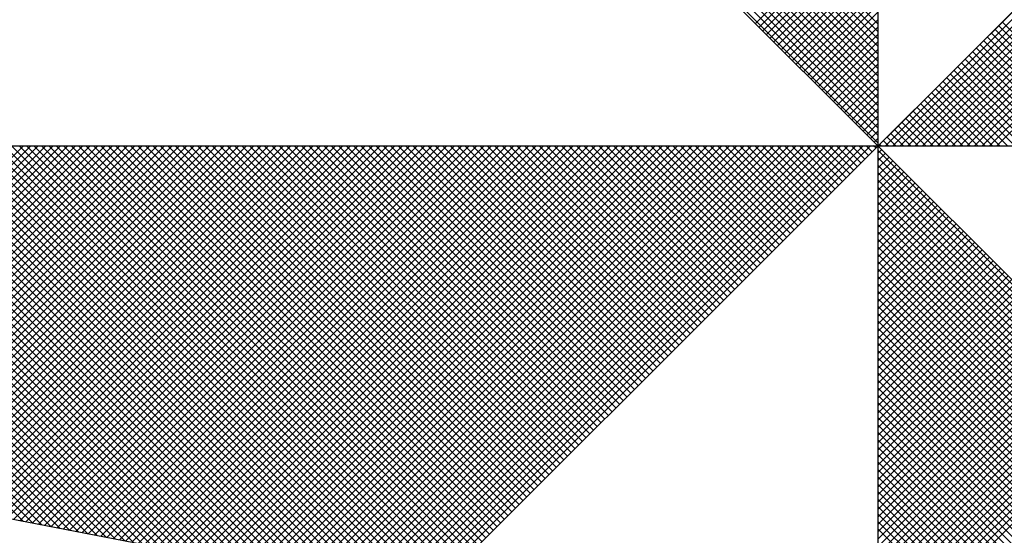
# Model space of a CAD drawing. Extents: x 177235 to 177937, y 1668846 to 1669143.
# Drawn here: x 177588 to 177592, y 1669071 to 1669074 of the extents above; entities that cross this region are included whole.
import ezdxf

# ---------------------------------------------------------------- set-up
doc = ezdxf.new("R2010")
doc.units = 0
doc.header["$LTSCALE"] = 0.615
doc.layers.add('NORTE', color=7, linetype='Continuous')

# ---------------------------------------------------------------- blocks, each defined once
blk = doc.blocks.new('*X0')
at = {"color": 0}
for p, q in [((182559.3401, 1662935.7955), (182558.3086, 1662936.827)), ((182559.3401, 1662935.7601), (182558.3028, 1662936.7974)), ((182559.3401, 1662935.7778), (182558.3057, 1662936.8122)), ((182559.3401, 1662935.7424), (182558.3, 1662936.7825)), ((182559.3401, 1662935.7071), (182558.2943, 1662936.7529)), ((182559.3401, 1662935.7247), (182558.2971, 1662936.7677)), ((182559.3401, 1662935.6717), (182558.2885, 1662936.7233)), ((182559.3401, 1662935.6894), (182558.2914, 1662936.7381)), ((182559.3401, 1662935.654), (182558.2857, 1662936.7085)), ((182559.3401, 1662935.6187), (182558.28, 1662936.6788)), ((182559.3401, 1662935.6364), (182558.2828, 1662936.6936)), ((182559.3401, 1662935.601), (182558.2771, 1662936.664)), ((182559.3401, 1662935.5656), (182558.2714, 1662936.6344)), ((182559.3401, 1662935.5833), (182558.2742, 1662936.6492)), ((182559.3401, 1662935.5303), (182558.2657, 1662936.6047)), ((182559.3401, 1662935.548), (182558.2685, 1662936.6195)), ((182559.3401, 1662935.5126), (182558.2628, 1662936.5899)), ((182559.3402, 1662935.5052), (182560.4187, 1662936.5837)), ((182559.3578, 1662935.5052), (182560.4335, 1662936.5808)), ((182559.3755, 1662935.5052), (182560.4483, 1662936.578)), ((182559.3932, 1662935.5052), (182560.4631, 1662936.5751)), ((182559.4109, 1662935.5052), (182560.4779, 1662936.5722)), ((182559.4286, 1662935.5052), (182560.4927, 1662936.5694)), ((182559.4462, 1662935.5052), (182560.5076, 1662936.5665)), ((182559.4639, 1662935.5052), (182560.5224, 1662936.5637)), ((182559.4816, 1662935.5052), (182560.5372, 1662936.5608)), ((182559.4993, 1662935.5052), (182560.552, 1662936.558)), ((182559.5169, 1662935.5052), (182560.5668, 1662936.5551)), ((182559.5346, 1662935.5052), (182560.5817, 1662936.5522)), ((182559.5523, 1662935.5052), (182560.5965, 1662936.5494)), ((182559.57, 1662935.5052), (182560.6113, 1662936.5465)), ((182559.5877, 1662935.5052), (182560.6261, 1662936.5437)), ((182559.6053, 1662935.5052), (182560.6409, 1662936.5408)), ((182559.623, 1662935.5052), (182560.6557, 1662936.5379)), ((182559.0485, 1662935.7968), (182559.3401, 1662936.0885)), ((182559.0573, 1662935.788), (182559.3401, 1662936.0708)), ((182559.0661, 1662935.7792), (182559.3401, 1662936.0531)), ((182559.075, 1662935.7703), (182559.3401, 1662936.0355)), ((182559.0838, 1662935.7615), (182559.3401, 1662936.0178)), ((182559.0926, 1662935.7527), (182559.3401, 1662936.0001)), ((182559.1015, 1662935.7438), (182559.3401, 1662935.9824)), ((182559.1103, 1662935.735), (182559.3401, 1662935.9648)), ((182559.1192, 1662935.7261), (182559.3401, 1662935.9471)), ((182559.128, 1662935.7173), (182559.3401, 1662935.9294)), ((182559.1368, 1662935.7085), (182559.3401, 1662935.9117)), ((182559.1457, 1662935.6996), (182559.3401, 1662935.894)), ((182559.1545, 1662935.6908), (182559.3401, 1662935.8764)), ((182559.1634, 1662935.6819), (182559.3401, 1662935.8587)), ((182559.1722, 1662935.6731), (182559.3401, 1662935.841)), ((182559.181, 1662935.6643), (182559.3401, 1662935.8233)), ((182559.1899, 1662935.6554), (182559.3401, 1662935.8057)), ((182559.1987, 1662935.6466), (182559.3401, 1662935.788)), ((182559.9132, 1662935.5052), (182559.6267, 1662935.7917)), ((182559.9309, 1662935.5052), (182559.6355, 1662935.8006)), ((182559.2076, 1662935.6377), (182559.3401, 1662935.7703)), ((182559.8602, 1662935.5052), (182559.6001, 1662935.7652)), ((182559.8779, 1662935.5052), (182559.609, 1662935.7741)), ((182559.8955, 1662935.5052), (182559.6178, 1662935.7829)), ((182559.2164, 1662935.6289), (182559.3401, 1662935.7526)), ((182559.8071, 1662935.5052), (182559.5736, 1662935.7387)), ((182559.8248, 1662935.5052), (182559.5825, 1662935.7475)), ((182559.8425, 1662935.5052), (182559.5913, 1662935.7564)), ((182559.2252, 1662935.6201), (182559.3401, 1662935.7349)), ((182559.2341, 1662935.6112), (182559.3401, 1662935.7173)), ((182559.7718, 1662935.5052), (182559.5559, 1662935.721)), ((182559.7895, 1662935.5052), (182559.5648, 1662935.7299)), ((182559.2429, 1662935.6024), (182559.3401, 1662935.6996)), ((182559.7188, 1662935.5052), (182559.5294, 1662935.6945)), ((182559.7364, 1662935.5052), (182559.5383, 1662935.7034)), ((182559.7541, 1662935.5052), (182559.5471, 1662935.7122)), ((182559.2517, 1662935.5936), (182559.3401, 1662935.6819)), ((182559.6657, 1662935.5052), (182559.5029, 1662935.668)), ((182559.6834, 1662935.5052), (182559.5118, 1662935.6768)), ((182559.7011, 1662935.5052), (182559.5206, 1662935.6857)), ((182559.2606, 1662935.5847), (182559.3401, 1662935.6642)), ((182559.2694, 1662935.5759), (182559.3401, 1662935.6466)), ((182559.6304, 1662935.5052), (182559.4852, 1662935.6503)), ((182559.648, 1662935.5052), (182559.4941, 1662935.6592)), ((182559.2783, 1662935.567), (182559.3401, 1662935.6289)), ((182559.5773, 1662935.5052), (182559.4587, 1662935.6238)), ((182559.595, 1662935.5052), (182559.4676, 1662935.6326)), ((182559.6127, 1662935.5052), (182559.4764, 1662935.6415)), ((182559.2871, 1662935.5582), (182559.3401, 1662935.6112)), ((182559.542, 1662935.5052), (182559.441, 1662935.6061)), ((182559.5597, 1662935.5052), (182559.4499, 1662935.615)), ((182559.2959, 1662935.5494), (182559.3401, 1662935.5935)), ((182559.3048, 1662935.5405), (182559.3401, 1662935.5758)), ((182559.4889, 1662935.5052), (182559.4145, 1662935.5796)), ((182559.5066, 1662935.5052), (182559.4234, 1662935.5885)), ((182559.5243, 1662935.5052), (182559.4322, 1662935.5973)), ((182559.3136, 1662935.5317), (182559.3401, 1662935.5582)), ((182559.4359, 1662935.5052), (182559.388, 1662935.5531)), ((182559.4536, 1662935.5052), (182559.3968, 1662935.5619)), ((182559.4713, 1662935.5052), (182559.4057, 1662935.5708)), ((182559.3225, 1662935.5228), (182559.3401, 1662935.5405)), ((182559.4006, 1662935.5052), (182559.3703, 1662935.5354)), ((182559.4182, 1662935.5052), (182559.3792, 1662935.5443)), ((182557.3074, 1662934.6108), (182556.413, 1662935.5052)), ((182557.3293, 1662934.6066), (182556.4307, 1662935.5052)), ((182557.3512, 1662934.6023), (182556.4484, 1662935.5052)), ((182557.3731, 1662934.5981), (182556.4661, 1662935.5052)), ((182557.395, 1662934.5939), (182556.4837, 1662935.5052)), ((182557.4169, 1662934.5897), (182556.5014, 1662935.5052)), ((182557.4388, 1662934.5854), (182556.5191, 1662935.5052)), ((182557.4608, 1662934.5812), (182556.5368, 1662935.5052)), ((182557.4827, 1662934.577), (182556.5545, 1662935.5052)), ((182556.5575, 1662934.7555), (182557.3072, 1662935.5052)), ((182557.5046, 1662934.5728), (182556.5721, 1662935.5052)), ((182556.5723, 1662934.7526), (182557.3249, 1662935.5052)), ((182556.5872, 1662934.7498), (182557.3426, 1662935.5052)), ((182557.5265, 1662934.5685), (182556.5898, 1662935.5052)), ((182556.602, 1662934.7469), (182557.3603, 1662935.5052)), ((182557.5484, 1662934.5643), (182556.6075, 1662935.5052)), ((182556.6168, 1662934.7441), (182557.3779, 1662935.5052)), ((182557.5703, 1662934.5601), (182556.6252, 1662935.5052)), ((182556.6316, 1662934.7412), (182557.3956, 1662935.5052)), ((182557.5922, 1662934.5559), (182556.6428, 1662935.5052)), ((182556.6464, 1662934.7383), (182557.4133, 1662935.5052)), ((182557.6141, 1662934.5516), (182556.6605, 1662935.5052)), ((182556.6613, 1662934.7355), (182557.431, 1662935.5052)), ((182556.6761, 1662934.7326), (182557.4487, 1662935.5052)), ((182557.636, 1662934.5474), (182556.6782, 1662935.5052)), ((182556.6909, 1662934.7298), (182557.4663, 1662935.5052)), ((182557.6579, 1662934.5432), (182556.6959, 1662935.5052)), ((182556.7057, 1662934.7269), (182557.484, 1662935.5052)), ((182557.6798, 1662934.539), (182556.7135, 1662935.5052)), ((182556.7205, 1662934.724), (182557.5017, 1662935.5052)), ((182557.7017, 1662934.5347), (182556.7312, 1662935.5052)), ((182556.7353, 1662934.7212), (182557.5194, 1662935.5052)), ((182557.7236, 1662934.5305), (182556.7489, 1662935.5052)), ((182556.7502, 1662934.7183), (182557.537, 1662935.5052)), ((182556.765, 1662934.7155), (182557.5547, 1662935.5052)), ((182557.7455, 1662934.5263), (182556.7666, 1662935.5052)), ((182556.7798, 1662934.7126), (182557.5724, 1662935.5052)), ((182557.7674, 1662934.522), (182556.7843, 1662935.5052)), ((182556.7946, 1662934.7097), (182557.5901, 1662935.5052)), ((182557.7893, 1662934.5178), (182556.8019, 1662935.5052)), ((182556.8094, 1662934.7069), (182557.6078, 1662935.5052)), ((182557.8112, 1662934.5136), (182556.8196, 1662935.5052)), ((182556.8243, 1662934.704), (182557.6254, 1662935.5052)), ((182557.8331, 1662934.5094), (182556.8373, 1662935.5052)), ((182556.8391, 1662934.7012), (182557.6431, 1662935.5052)), ((182556.8539, 1662934.6983), (182557.6608, 1662935.5052)), ((182557.855, 1662934.5051), (182556.855, 1662935.5052)), ((182556.8687, 1662934.6954), (182557.6785, 1662935.5052)), ((182557.8769, 1662934.5009), (182556.8726, 1662935.5052)), ((182556.8835, 1662934.6926), (182557.6961, 1662935.5052)), ((182557.8988, 1662934.4967), (182556.8903, 1662935.5052)), ((182556.8984, 1662934.6897), (182557.7138, 1662935.5052)), ((182557.9207, 1662934.4925), (182556.908, 1662935.5052)), ((182556.9132, 1662934.6869), (182557.7315, 1662935.5052)), ((182557.9426, 1662934.4882), (182556.9257, 1662935.5052)), ((182556.928, 1662934.684), (182557.7492, 1662935.5052)), ((182556.9428, 1662934.6811), (182557.7669, 1662935.5052)), ((182557.9645, 1662934.484), (182556.9434, 1662935.5052)), ((182556.9576, 1662934.6783), (182557.7845, 1662935.5052)), ((182557.9864, 1662934.4798), (182556.961, 1662935.5052)), ((182556.9724, 1662934.6754), (182557.8022, 1662935.5052)), ((182558.0083, 1662934.4756), (182556.9787, 1662935.5052)), ((182556.9873, 1662934.6726), (182557.8199, 1662935.5052)), ((182558.0303, 1662934.4713), (182556.9964, 1662935.5052)), ((182557.0021, 1662934.6697), (182557.8376, 1662935.5052)), ((182558.0522, 1662934.4671), (182557.0141, 1662935.5052)), ((182557.0169, 1662934.6669), (182557.8552, 1662935.5052)), ((182557.0317, 1662934.664), (182557.8729, 1662935.5052)), ((182558.0741, 1662934.4629), (182557.0317, 1662935.5052)), ((182557.0465, 1662934.6611), (182557.8906, 1662935.5052)), ((182558.096, 1662934.4587), (182557.0494, 1662935.5052)), ((182557.0614, 1662934.6583), (182557.9083, 1662935.5052)), ((182558.1179, 1662934.4544), (182557.0671, 1662935.5052)), ((182557.0762, 1662934.6554), (182557.9259, 1662935.5052)), ((182558.1398, 1662934.4502), (182557.0848, 1662935.5052)), ((182557.091, 1662934.6526), (182557.9436, 1662935.5052)), ((182558.1617, 1662934.446), (182557.1025, 1662935.5052)), ((182557.1058, 1662934.6497), (182557.9613, 1662935.5052)), ((182558.1836, 1662934.4417), (182557.1201, 1662935.5052)), ((182557.1206, 1662934.6468), (182557.979, 1662935.5052)), ((182557.1354, 1662934.644), (182557.9967, 1662935.5052)), ((182558.2055, 1662934.4375), (182557.1378, 1662935.5052)), ((182557.1503, 1662934.6411), (182558.0143, 1662935.5052)), ((182558.2274, 1662934.4333), (182557.1555, 1662935.5052)), ((182557.1651, 1662934.6383), (182558.032, 1662935.5052)), ((182558.2493, 1662934.4291), (182557.1732, 1662935.5052)), ((182557.1799, 1662934.6354), (182558.0497, 1662935.5052)), ((182558.2655, 1662934.4306), (182557.1908, 1662935.5052)), ((182557.1947, 1662934.6325), (182558.0674, 1662935.5052)), ((182558.2743, 1662934.4394), (182557.2085, 1662935.5052)), ((182557.2095, 1662934.6297), (182558.085, 1662935.5052)), ((182557.2244, 1662934.6268), (182558.1027, 1662935.5052)), ((182558.2832, 1662934.4482), (182557.2262, 1662935.5052)), ((182557.2392, 1662934.624), (182558.1204, 1662935.5052)), ((182558.292, 1662934.4571), (182557.2439, 1662935.5052)), ((182557.254, 1662934.6211), (182558.1381, 1662935.5052)), ((182558.3008, 1662934.4659), (182557.2616, 1662935.5052)), ((182557.2688, 1662934.6182), (182558.1558, 1662935.5052)), ((182558.3097, 1662934.4748), (182557.2792, 1662935.5052)), ((182557.2836, 1662934.6154), (182558.1734, 1662935.5052)), ((182558.3185, 1662934.4836), (182557.2969, 1662935.5052)), ((182557.2985, 1662934.6125), (182558.1911, 1662935.5052)), ((182557.3133, 1662934.6097), (182558.2088, 1662935.5052)), ((182558.3273, 1662934.4924), (182557.3146, 1662935.5052)), ((182557.3281, 1662934.6068), (182558.2265, 1662935.5052)), ((182558.3362, 1662934.5013), (182557.3323, 1662935.5052)), ((182557.3429, 1662934.604), (182558.2441, 1662935.5052)), ((182558.345, 1662934.5101), (182557.3499, 1662935.5052)), ((182557.3577, 1662934.6011), (182558.2618, 1662935.5052)), ((182558.3539, 1662934.519), (182557.3676, 1662935.5052)), ((182557.3725, 1662934.5982), (182558.2795, 1662935.5052)), ((182558.3627, 1662934.5278), (182557.3853, 1662935.5052)), ((182557.3874, 1662934.5954), (182558.2972, 1662935.5052)), ((182557.4022, 1662934.5925), (182558.3149, 1662935.5052)), ((182558.3715, 1662934.5366), (182557.403, 1662935.5052)), ((182557.417, 1662934.5897), (182558.3325, 1662935.5052)), ((182558.3804, 1662934.5455), (182557.4207, 1662935.5052)), ((182557.4318, 1662934.5868), (182558.3502, 1662935.5052)), ((182558.3892, 1662934.5543), (182557.4383, 1662935.5052)), ((182557.4466, 1662934.5839), (182558.3679, 1662935.5052)), ((182558.3981, 1662934.5631), (182557.456, 1662935.5052)), ((182557.4615, 1662934.5811), (182558.3856, 1662935.5052)), ((182558.4069, 1662934.572), (182557.4737, 1662935.5052)), ((182557.4763, 1662934.5782), (182558.4032, 1662935.5052)), ((182557.4911, 1662934.5754), (182558.4209, 1662935.5052)), ((182558.4157, 1662934.5808), (182557.4914, 1662935.5052)), ((182557.5059, 1662934.5725), (182558.4386, 1662935.5052)), ((182558.4246, 1662934.5897), (182557.509, 1662935.5052)), ((182557.5207, 1662934.5696), (182558.4563, 1662935.5052)), ((182558.4334, 1662934.5985), (182557.5267, 1662935.5052)), ((182557.5355, 1662934.5668), (182558.474, 1662935.5052)), ((182558.4423, 1662934.6073), (182557.5444, 1662935.5052)), ((182557.5504, 1662934.5639), (182558.4916, 1662935.5052)), ((182558.4511, 1662934.6162), (182557.5621, 1662935.5052)), ((182557.5652, 1662934.5611), (182558.5093, 1662935.5052)), ((182558.4599, 1662934.625), (182557.5798, 1662935.5052)), ((182557.58, 1662934.5582), (182558.527, 1662935.5052)), ((182557.5948, 1662934.5553), (182558.5447, 1662935.5052)), ((182558.4688, 1662934.6339), (182557.5974, 1662935.5052)), ((182557.6096, 1662934.5525), (182558.5623, 1662935.5052)), ((182558.4776, 1662934.6427), (182557.6151, 1662935.5052)), ((182557.6245, 1662934.5496), (182558.58, 1662935.5052)), ((182558.4864, 1662934.6515), (182557.6328, 1662935.5052)), ((182557.6393, 1662934.5468), (182558.5977, 1662935.5052)), ((182558.4953, 1662934.6604), (182557.6505, 1662935.5052)), ((182557.6541, 1662934.5439), (182558.6154, 1662935.5052)), ((182558.5041, 1662934.6692), (182557.6681, 1662935.5052)), ((182557.6689, 1662934.5411), (182558.6331, 1662935.5052)), ((182557.6837, 1662934.5382), (182558.6507, 1662935.5052)), ((182558.513, 1662934.6781), (182557.6858, 1662935.5052)), ((182557.6986, 1662934.5353), (182558.6684, 1662935.5052)), ((182558.5218, 1662934.6869), (182557.7035, 1662935.5052)), ((182557.7134, 1662934.5325), (182558.6861, 1662935.5052)), ((182558.5306, 1662934.6957), (182557.7212, 1662935.5052)), ((182557.7282, 1662934.5296), (182558.7038, 1662935.5052)), ((182558.5395, 1662934.7046), (182557.7389, 1662935.5052)), ((182557.743, 1662934.5268), (182558.7214, 1662935.5052)), ((182558.5483, 1662934.7134), (182557.7565, 1662935.5052)), ((182557.7578, 1662934.5239), (182558.7391, 1662935.5052)), ((182557.7726, 1662934.521), (182558.7568, 1662935.5052)), ((182558.5572, 1662934.7222), (182557.7742, 1662935.5052)), ((182557.7875, 1662934.5182), (182558.7745, 1662935.5052)), ((182558.566, 1662934.7311), (182557.7919, 1662935.5052)), ((182557.8023, 1662934.5153), (182558.7922, 1662935.5052)), ((182558.5748, 1662934.7399), (182557.8096, 1662935.5052)), ((182557.8171, 1662934.5125), (182558.8098, 1662935.5052)), ((182558.5837, 1662934.7488), (182557.8272, 1662935.5052)), ((182557.8319, 1662934.5096), (182558.8275, 1662935.5052)), ((182558.5925, 1662934.7576), (182557.8449, 1662935.5052)), ((182557.8467, 1662934.5067), (182558.8452, 1662935.5052)), ((182557.8616, 1662934.5039), (182558.8629, 1662935.5052)), ((182558.6014, 1662934.7664), (182557.8626, 1662935.5052)), ((182557.8764, 1662934.501), (182558.8805, 1662935.5052)), ((182558.6102, 1662934.7753), (182557.8803, 1662935.5052)), ((182557.8912, 1662934.4982), (182558.8982, 1662935.5052)), ((182558.619, 1662934.7841), (182557.898, 1662935.5052)), ((182557.906, 1662934.4953), (182558.9159, 1662935.5052)), ((182558.6279, 1662934.793), (182557.9156, 1662935.5052)), ((182557.9208, 1662934.4924), (182558.9336, 1662935.5052)), ((182558.6367, 1662934.8018), (182557.9333, 1662935.5052)), ((182557.9356, 1662934.4896), (182558.9513, 1662935.5052)), ((182557.9505, 1662934.4867), (182558.9689, 1662935.5052)), ((182558.6455, 1662934.8106), (182557.951, 1662935.5052)), ((182557.9653, 1662934.4839), (182558.9866, 1662935.5052)), ((182558.6544, 1662934.8195), (182557.9687, 1662935.5052)), ((182557.9801, 1662934.481), (182559.0043, 1662935.5052)), ((182558.6632, 1662934.8283), (182557.9863, 1662935.5052)), ((182557.9949, 1662934.4781), (182559.022, 1662935.5052)), ((182558.6721, 1662934.8371), (182558.004, 1662935.5052)), ((182558.0097, 1662934.4753), (182559.0396, 1662935.5052)), ((182558.6809, 1662934.846), (182558.0217, 1662935.5052)), ((182558.0246, 1662934.4724), (182559.0573, 1662935.5052)), ((182558.0394, 1662934.4696), (182559.075, 1662935.5052)), ((182558.6897, 1662934.8548), (182558.0394, 1662935.5052)), ((182558.0542, 1662934.4667), (182559.0927, 1662935.5052)), ((182558.6986, 1662934.8637), (182558.0571, 1662935.5052)), ((182558.069, 1662934.4639), (182559.1104, 1662935.5052)), ((182558.7074, 1662934.8725), (182558.0747, 1662935.5052)), ((182558.0838, 1662934.461), (182559.128, 1662935.5052)), ((182558.7163, 1662934.8813), (182558.0924, 1662935.5052)), ((182558.0987, 1662934.4581), (182559.1457, 1662935.5052)), ((182558.7251, 1662934.8902), (182558.1101, 1662935.5052)), ((182558.1135, 1662934.4553), (182559.1634, 1662935.5052)), ((182558.7339, 1662934.899), (182558.1278, 1662935.5052)), ((182558.1283, 1662934.4524), (182559.1811, 1662935.5052)), ((182558.1431, 1662934.4496), (182559.1987, 1662935.5052)), ((182558.7428, 1662934.9079), (182558.1454, 1662935.5052)), ((182558.1579, 1662934.4467), (182559.2164, 1662935.5052)), ((182558.7516, 1662934.9167), (182558.1631, 1662935.5052)), ((182558.1727, 1662934.4438), (182559.2341, 1662935.5052)), ((182558.7605, 1662934.9255), (182558.1808, 1662935.5052)), ((182558.1876, 1662934.441), (182559.2518, 1662935.5052)), ((182558.7693, 1662934.9344), (182558.1985, 1662935.5052)), ((182558.2024, 1662934.4381), (182559.2695, 1662935.5052)), ((182558.7781, 1662934.9432), (182558.2162, 1662935.5052)), ((182558.2172, 1662934.4353), (182559.2871, 1662935.5052)), ((182558.232, 1662934.4324), (182559.3048, 1662935.5052)), ((182558.787, 1662934.9521), (182558.2338, 1662935.5052)), ((182558.2468, 1662934.4295), (182559.3225, 1662935.5052)), ((182558.7958, 1662934.9609), (182558.2515, 1662935.5052)), ((182558.8046, 1662934.9697), (182558.2692, 1662935.5052)), ((182558.8135, 1662934.9786), (182558.2869, 1662935.5052)), ((182558.8223, 1662934.9874), (182558.3045, 1662935.5052)), ((182558.8312, 1662934.9962), (182558.3222, 1662935.5052)), ((182558.84, 1662935.0051), (182558.3399, 1662935.5052)), ((182558.8488, 1662935.0139), (182558.3576, 1662935.5052)), ((182558.8577, 1662935.0228), (182558.3753, 1662935.5052)), ((182558.8665, 1662935.0316), (182558.3929, 1662935.5052)), ((182558.8754, 1662935.0404), (182558.4106, 1662935.5052)), ((182558.8842, 1662935.0493), (182558.4283, 1662935.5052)), ((182558.893, 1662935.0581), (182558.446, 1662935.5052)), ((182558.9019, 1662935.067), (182558.4636, 1662935.5052)), ((182558.9107, 1662935.0758), (182558.4813, 1662935.5052)), ((182558.9196, 1662935.0846), (182558.499, 1662935.5052)), ((182558.9284, 1662935.0935), (182558.5167, 1662935.5052)), ((182558.9372, 1662935.1023), (182558.5343, 1662935.5052)), ((182558.9461, 1662935.1112), (182558.552, 1662935.5052)), ((182558.9549, 1662935.12), (182558.5697, 1662935.5052)), ((182558.9637, 1662935.1288), (182558.5874, 1662935.5052)), ((182558.9726, 1662935.1377), (182558.6051, 1662935.5052)), ((182558.9814, 1662935.1465), (182558.6227, 1662935.5052)), ((182558.9903, 1662935.1553), (182558.6404, 1662935.5052)), ((182558.9991, 1662935.1642), (182558.6581, 1662935.5052)), ((182559.0079, 1662935.173), (182558.6758, 1662935.5052)), ((182559.0168, 1662935.1819), (182558.6934, 1662935.5052)), ((182559.0256, 1662935.1907), (182558.7111, 1662935.5052)), ((182559.0345, 1662935.1995), (182558.7288, 1662935.5052)), ((182559.0433, 1662935.2084), (182558.7465, 1662935.5052)), ((182559.0521, 1662935.2172), (182558.7642, 1662935.5052)), ((182559.061, 1662935.2261), (182558.7818, 1662935.5052)), ((182559.0698, 1662935.2349), (182558.7995, 1662935.5052)), ((182559.0786, 1662935.2437), (182558.8172, 1662935.5052)), ((182559.0875, 1662935.2526), (182558.8349, 1662935.5052)), ((182559.0963, 1662935.2614), (182558.8525, 1662935.5052)), ((182559.1052, 1662935.2703), (182558.8702, 1662935.5052)), ((182559.114, 1662935.2791), (182558.8879, 1662935.5052)), ((182559.1228, 1662935.2879), (182558.9056, 1662935.5052)), ((182559.1317, 1662935.2968), (182558.9233, 1662935.5052)), ((182559.1405, 1662935.3056), (182558.9409, 1662935.5052)), ((182559.1494, 1662935.3144), (182558.9586, 1662935.5052)), ((182559.1582, 1662935.3233), (182558.9763, 1662935.5052)), ((182559.167, 1662935.3321), (182558.994, 1662935.5052)), ((182559.1759, 1662935.341), (182559.0116, 1662935.5052)), ((182559.1847, 1662935.3498), (182559.0293, 1662935.5052)), ((182559.1936, 1662935.3586), (182559.047, 1662935.5052)), ((182559.2024, 1662935.3675), (182559.0647, 1662935.5052)), ((182559.2112, 1662935.3763), (182559.0824, 1662935.5052)), ((182559.2201, 1662935.3852), (182559.1, 1662935.5052)), ((182559.2289, 1662935.394), (182559.1177, 1662935.5052)), ((182559.2377, 1662935.4028), (182559.1354, 1662935.5052)), ((182559.2466, 1662935.4117), (182559.1531, 1662935.5052)), ((182559.2554, 1662935.4205), (182559.1707, 1662935.5052)), ((182559.2643, 1662935.4294), (182559.1884, 1662935.5052)), ((182559.2731, 1662935.4382), (182559.2061, 1662935.5052)), ((182559.2819, 1662935.447), (182559.2238, 1662935.5052)), ((182559.2908, 1662935.4559), (182559.2415, 1662935.5052)), ((182559.2996, 1662935.4647), (182559.2591, 1662935.5052)), ((182559.3085, 1662935.4735), (182559.2768, 1662935.5052)), ((182559.3173, 1662935.4824), (182559.2945, 1662935.5052)), ((182559.3261, 1662935.4912), (182559.3122, 1662935.5052)), ((182559.335, 1662935.5001), (182559.3298, 1662935.5052)), ((182559.3313, 1662935.514), (182559.3401, 1662935.5228)), ((182559.3401, 1662935.5051), (182559.3401, 1662935.5052)), ((182559.3475, 1662935.5052), (182559.3438, 1662935.5089)), ((182559.3652, 1662935.5052), (182559.3527, 1662935.5177)), ((182559.3829, 1662935.5052), (182559.3615, 1662935.5266)), ((182559.3401, 1662935.4875), (182559.349, 1662935.4963)), ((182560.4169, 1662934.4181), (182559.3401, 1662935.4949)), ((182559.3401, 1662935.4698), (182559.3578, 1662935.4875)), ((182559.3401, 1662935.4521), (182559.3667, 1662935.4786)), ((182560.4141, 1662934.4033), (182559.3401, 1662935.4773)), ((182559.3401, 1662935.4344), (182559.3755, 1662935.4698)), ((182559.3401, 1662935.4167), (182559.3843, 1662935.461)), ((182560.4112, 1662934.3885), (182559.3401, 1662935.4596)), ((182559.3401, 1662935.3991), (182559.3932, 1662935.4521)), ((182559.3401, 1662935.3814), (182559.402, 1662935.4433)), ((182560.4084, 1662934.3736), (182559.3401, 1662935.4419)), ((182559.3401, 1662935.3637), (182559.4108, 1662935.4345)), ((182559.3401, 1662935.346), (182559.4197, 1662935.4256)), ((182560.4055, 1662934.3588), (182559.3401, 1662935.4242)), ((182559.3401, 1662935.3284), (182559.4285, 1662935.4168)), ((182559.3401, 1662935.3107), (182559.4374, 1662935.4079)), ((182560.4027, 1662934.344), (182559.3401, 1662935.4065)), ((182559.3401, 1662935.293), (182559.4462, 1662935.3991)), ((182559.3401, 1662935.2753), (182559.455, 1662935.3903)), ((182560.3998, 1662934.3292), (182559.3401, 1662935.3889)), ((182559.3401, 1662935.2577), (182559.4639, 1662935.3814)), ((182559.3401, 1662935.24), (182559.4727, 1662935.3726)), ((182560.3969, 1662934.3144), (182559.3401, 1662935.3712)), ((182559.3401, 1662935.2223), (182559.4816, 1662935.3637)), ((182559.3401, 1662935.2046), (182559.4904, 1662935.3549)), ((182560.3941, 1662934.2995), (182559.3401, 1662935.3535)), ((182559.3401, 1662935.1869), (182559.4992, 1662935.3461)), ((182559.3401, 1662935.1693), (182559.5081, 1662935.3372)), ((182560.3912, 1662934.2847), (182559.3401, 1662935.3358)), ((182559.3401, 1662935.1516), (182559.5169, 1662935.3284)), ((182559.3401, 1662935.1339), (182559.5258, 1662935.3196)), ((182560.3884, 1662934.2699), (182559.3401, 1662935.3182)), ((182559.3401, 1662935.1162), (182559.5346, 1662935.3107)), ((182559.3401, 1662935.0986), (182559.5434, 1662935.3019)), ((182560.3855, 1662934.2551), (182559.3401, 1662935.3005)), ((182559.3401, 1662935.0809), (182559.5523, 1662935.293)), ((182559.3401, 1662935.0632), (182559.5611, 1662935.2842)), ((182560.3826, 1662934.2403), (182559.3401, 1662935.2828)), ((182559.3401, 1662935.0455), (182559.5699, 1662935.2754)), ((182559.3401, 1662935.0278), (182559.5788, 1662935.2665)), ((182560.3798, 1662934.2255), (182559.3401, 1662935.2651)), ((182559.3401, 1662935.0102), (182559.5876, 1662935.2577)), ((182559.3401, 1662934.9925), (182559.5965, 1662935.2488)), ((182560.3769, 1662934.2106), (182559.3401, 1662935.2474)), ((182559.3401, 1662934.9748), (182559.6053, 1662935.24)), ((182559.3401, 1662934.9571), (182559.6141, 1662935.2312)), ((182560.3741, 1662934.1958), (182559.3401, 1662935.2298)), ((182559.3401, 1662934.9395), (182559.623, 1662935.2223)), ((182559.3401, 1662934.9218), (182559.6318, 1662935.2135)), ((182560.3712, 1662934.181), (182559.3401, 1662935.2121)), ((182559.3401, 1662934.9041), (182559.6407, 1662935.2046)), ((182559.3401, 1662934.8864), (182559.6495, 1662935.1958)), ((182560.3683, 1662934.1662), (182559.3401, 1662935.1944)), ((182559.3401, 1662934.8687), (182559.6583, 1662935.187)), ((182559.3401, 1662934.8511), (182559.6672, 1662935.1781)), ((182560.3655, 1662934.1514), (182559.3401, 1662935.1767)), ((182559.3401, 1662934.8334), (182559.676, 1662935.1693)), ((182559.3401, 1662934.8157), (182559.6848, 1662935.1605)), ((182560.3626, 1662934.1365), (182559.3401, 1662935.1591)), ((182559.3401, 1662934.798), (182559.6937, 1662935.1516)), ((182559.3401, 1662934.7804), (182559.7025, 1662935.1428)), ((182560.3598, 1662934.1217), (182559.3401, 1662935.1414)), ((182559.3401, 1662934.7627), (182559.7114, 1662935.1339)), ((182559.3401, 1662934.745), (182559.7202, 1662935.1251)), ((182560.3569, 1662934.1069), (182559.3401, 1662935.1237)), ((182559.3401, 1662934.7273), (182559.729, 1662935.1163)), ((182559.3401, 1662934.7096), (182559.7379, 1662935.1074)), ((182560.354, 1662934.0921), (182559.3401, 1662935.106)), ((182559.3401, 1662934.692), (182559.7467, 1662935.0986)), ((182559.3401, 1662934.6743), (182559.7556, 1662935.0897)), ((182560.3512, 1662934.0773), (182559.3401, 1662935.0883)), ((182559.3401, 1662934.6566), (182559.7644, 1662935.0809)), ((182559.3401, 1662934.6389), (182559.7732, 1662935.0721)), ((182560.3483, 1662934.0624), (182559.3401, 1662935.0707)), ((182559.3401, 1662934.6213), (182559.7821, 1662935.0632)), ((182559.3401, 1662934.6036), (182559.7909, 1662935.0544)), ((182560.3455, 1662934.0476), (182559.3401, 1662935.053)), ((182559.3401, 1662934.5859), (182559.7998, 1662935.0455)), ((182559.3401, 1662934.5682), (182559.8086, 1662935.0367)), ((182560.3426, 1662934.0328), (182559.3401, 1662935.0353)), ((182559.3401, 1662934.5505), (182559.8174, 1662935.0279)), ((182559.3401, 1662934.5329), (182559.8263, 1662935.019)), ((182560.3397, 1662934.018), (182559.3401, 1662935.0176)), ((182559.3401, 1662934.5152), (182559.8351, 1662935.0102)), ((182559.3401, 1662934.4975), (182559.8439, 1662935.0014)), ((182560.3369, 1662934.0032), (182559.3401, 1662935)), ((182559.3401, 1662934.4798), (182559.8528, 1662934.9925)), ((182559.3401, 1662934.4622), (182559.8616, 1662934.9837)), ((182560.334, 1662933.9884), (182559.3401, 1662934.9823)), ((182559.3401, 1662934.4445), (182559.8705, 1662934.9748)), ((182559.3401, 1662934.4268), (182559.8793, 1662934.966)), ((182560.3312, 1662933.9735), (182559.3401, 1662934.9646)), ((182559.3401, 1662934.4091), (182559.8881, 1662934.9572)), ((182559.3401, 1662934.3914), (182559.897, 1662934.9483)), ((182560.3283, 1662933.9587), (182559.3401, 1662934.9469)), ((182559.3401, 1662934.3738), (182559.9058, 1662934.9395)), ((182559.3401, 1662934.3561), (182559.9147, 1662934.9306)), ((182560.3255, 1662933.9439), (182559.3401, 1662934.9292)), ((182559.3401, 1662934.3384), (182559.9235, 1662934.9218)), ((182559.3401, 1662934.3207), (182559.9323, 1662934.913)), ((182560.3226, 1662933.9291), (182559.3401, 1662934.9116)), ((182559.3401, 1662934.3031), (182559.9412, 1662934.9041)), ((182559.3401, 1662934.2854), (182559.95, 1662934.8953)), ((182560.3197, 1662933.9143), (182559.3401, 1662934.8939)), ((182560.3169, 1662933.8994), (182559.3401, 1662934.8762)), ((182560.314, 1662933.8846), (182559.3401, 1662934.8585)), ((182560.3112, 1662933.8698), (182559.3401, 1662934.8409)), ((182560.3083, 1662933.855), (182559.3401, 1662934.8232)), ((182560.3054, 1662933.8402), (182559.3401, 1662934.8055)), ((182560.3026, 1662933.8254), (182559.3401, 1662934.7878)), ((182560.2997, 1662933.8105), (182559.3401, 1662934.7701)), ((182560.2969, 1662933.7957), (182559.3401, 1662934.7525)), ((182560.294, 1662933.7809), (182559.3401, 1662934.7348)), ((182560.2911, 1662933.7661), (182559.3401, 1662934.7171)), ((182560.2883, 1662933.7513), (182559.3401, 1662934.6994)), ((182560.2854, 1662933.7364), (182559.3401, 1662934.6818)), ((182560.2826, 1662933.7216), (182559.3401, 1662934.6641)), ((182560.2797, 1662933.7068), (182559.3401, 1662934.6464)), ((182560.2768, 1662933.692), (182559.3401, 1662934.6287)), ((182560.274, 1662933.6772), (182559.3401, 1662934.611)), ((182560.2711, 1662933.6623), (182559.3401, 1662934.5934))]:
    blk.add_line(p, q, dxfattribs=at)
blk = doc.blocks.new('NORTEGEO')
at = {"layer": 'NORTE', "color": 7}
for p, q in [((0, 6.6682), (0, -6.6682)), ((-2.3576, -2.3576), (2.3576, 2.3576)), ((-2.3576, 2.3576), (2.3576, -2.3576)), ((-1.0785, -1.0785), (-6.6682, 0)), ((-6.6682, 0), (6.6682, 0))]:
    blk.add_line(p, q, dxfattribs=at)
at = {"layer": 'NORTE'}
blk.add_blockref('*X0', (-182559.3401, -1662935.5052), dxfattribs=at)

msp = doc.modelspace()

# ---------------------------------------------------------------- block references
at = {"layer": 'NORTE', "ltscale": 0.75, "xscale": 1.790037972852588, "yscale": 1.790037972852588, "zscale": 1.790037972954514}
msp.add_blockref('NORTEGEO', (177591.7831, 1669072.9855), dxfattribs=at)

doc.saveas('drawing.dxf')
